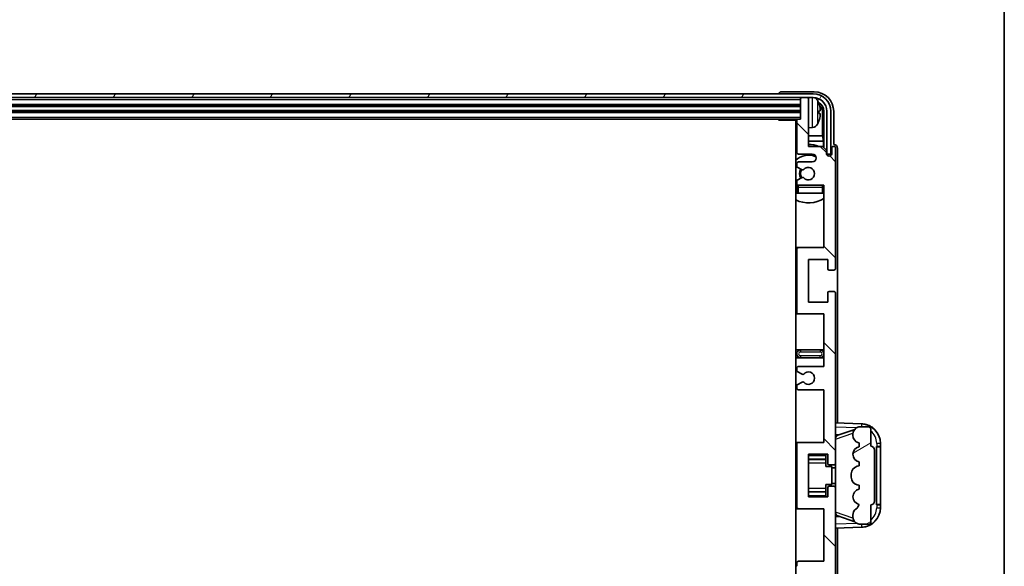
# Model space of a CAD drawing. Units: millimetres. Extents: x 58 to 12054, y 32 to 1578.
# Drawn here: x 3530 to 3783, y 1204 to 1344 of the extents above; entities that cross this region are included whole.
import ezdxf

# ---------------------------------------------------------------- set-up
doc = ezdxf.new("R2010")
doc.units = ezdxf.units.MM
doc.header["$LTSCALE"] = 4
for name, color, linetype, lineweight in [('Border (ISO)', 7, 'Continuous', 35), ('Hatch (ISO)', 1, 'Continuous', 18), ('Visible (ISO)', 7, 'Continuous', 35), ('Visible Narrow (ISO)', 7, 'Continuous', 25)]:
    doc.layers.add(name, color=color, linetype=linetype, lineweight=lineweight)

# ---------------------------------------------------------------- blocks, each defined once
blk = doc.blocks.new('図面枠 tk図枠')
at = {"layer": 'Border (ISO)'}
blk.add_line((405.5, 289), (405.5, 8), dxfattribs=at)

msp = doc.modelspace()

# ---------------------------------------------------------------- hatches: boundary and pattern name
at = {"layer": 'Hatch (ISO)'}
h = msp.add_hatch(dxfattribs=at)
h.set_pattern_fill('ANSI31', color=256, scale=139.7, angle=14.999978, style=0)
h.set_pattern_definition([(60, (1552.25, -12), (-15.12297, 8.73126), [])])
edge = h.paths.add_edge_path()
edge.add_ellipse((3733.4583, 1320.7956), major_axis=(0, 3.5), ratio=1, start_angle=270, end_angle=360)
edge.add_line((3733.4583, 1324.2956), (3731.9083, 1324.2956))
edge.add_line((3731.9083, 1324.2956), (3730.5083, 1324.2956))
edge.add_line((3730.5083, 1324.2956), (3318.9083, 1324.2956))
edge.add_line((3318.9083, 1324.2956), (3317.5083, 1324.2956))
edge.add_line((3317.5083, 1324.2956), (3315.9583, 1324.2956))
edge.add_ellipse((3315.9583, 1320.7956), major_axis=(-3.5, 0), ratio=1, start_angle=270, end_angle=360)
edge.add_line((3312.4583, 1320.7956), (3312.4583, 1309.7956))
edge.add_line((3312.4583, 1309.7956), (3311.4583, 1309.7956))
edge.add_line((3311.4583, 1309.7956), (3311.4583, 1320.7956))
edge.add_ellipse((3315.9583, 1320.7956), major_axis=(0, 4.5), ratio=1, start_angle=0, end_angle=90, ccw=False)
edge.add_line((3315.9583, 1325.2956), (3733.4583, 1325.2956))
edge.add_ellipse((3733.4583, 1320.7956), major_axis=(4.5, 0), ratio=1, start_angle=0, end_angle=90, ccw=False)
edge.add_line((3737.9583, 1320.7956), (3737.9583, 1309.7956))
edge.add_line((3737.9583, 1309.7956), (3736.9583, 1309.7956))
edge.add_line((3736.9583, 1309.7956), (3736.9583, 1320.7956))
h = msp.add_hatch(dxfattribs=at)
h.set_pattern_fill('ANSI31', color=256, scale=139.7, angle=90.00021, style=0)
h.set_pattern_definition([(135.0002, (1552.25, -12), (-12.34781, -12.3479), [])])
edge = h.paths.add_edge_path()
edge.add_line((3736.2083, 1199.2956), (3736.2083, 1185.7956))
edge.add_line((3736.2083, 1185.7956), (3729.7083, 1185.7956))
edge.add_ellipse((3729.7083, 1185.2956), major_axis=(0, 0.5), ratio=1, start_angle=0, end_angle=90)
edge.add_line((3729.2083, 1185.2956), (3729.2083, 1169.2956))
edge.add_ellipse((3729.7083, 1169.2956), major_axis=(-0.5, 0), ratio=1, start_angle=0, end_angle=90)
edge.add_line((3729.7083, 1168.7956), (3736.2083, 1168.7956))
edge.add_line((3736.2083, 1168.7956), (3736.2083, 1152.7956))
edge.add_line((3736.2083, 1152.7956), (3729.7083, 1152.7956))
edge.add_ellipse((3729.7083, 1152.2956), major_axis=(0, 0.5), ratio=1, start_angle=0, end_angle=90)
edge.add_line((3729.2083, 1152.2956), (3729.2083, 1151.7008))
edge.add_ellipse((3729.5083, 1151.7008), major_axis=(-0.3, 0), ratio=1, start_angle=0, end_angle=60)
edge.add_line((3729.3583, 1151.441), (3730.4067, 1150.8358))
edge.add_ellipse((3730.5567, 1151.0956), major_axis=(-0.15, -0.2598), ratio=1, start_angle=0, end_angle=30)
edge.add_line((3730.5567, 1150.7956), (3730.8227, 1150.7956))
edge.add_ellipse((3730.8227, 1151.0956), major_axis=(0, -0.3), ratio=1, start_angle=0, end_angle=46.826449)
edge.add_ellipse((3732.2083, 1149.7956), major_axis=(-1.1669, 1.0947), ratio=1, start_angle=86.347102, end_angle=360, ccw=False)
edge.add_ellipse((3730.8227, 1148.4956), major_axis=(0.2188, 0.2053), ratio=1, start_angle=0, end_angle=46.826449)
edge.add_line((3730.8227, 1148.7956), (3730.5567, 1148.7956))
edge.add_ellipse((3730.5567, 1148.4956), major_axis=(0, 0.3), ratio=1, start_angle=0, end_angle=30)
edge.add_line((3730.4067, 1148.7554), (3729.3583, 1148.1501))
edge.add_ellipse((3729.5083, 1147.8903), major_axis=(-0.15, 0.2598), ratio=1, start_angle=0, end_angle=60)
edge.add_line((3729.2083, 1147.8903), (3729.2083, 1147.2956))
edge.add_ellipse((3729.7083, 1147.2956), major_axis=(-0.5, 0), ratio=1, start_angle=0, end_angle=90)
edge.add_line((3729.7083, 1146.7956), (3733.2083, 1146.7956))
edge.add_ellipse((3733.2083, 1145.7956), major_axis=(0, 1), ratio=1, start_angle=180, end_angle=360, ccw=False)
edge.add_line((3733.2083, 1144.7956), (3729.7083, 1144.7956))
edge.add_ellipse((3729.7083, 1144.2956), major_axis=(0, 0.5), ratio=1, start_angle=0, end_angle=90)
edge.add_line((3729.2083, 1144.2956), (3729.2083, 1136.0956))
edge.add_ellipse((3729.5083, 1136.0956), major_axis=(-0.3, 0), ratio=1, start_angle=0, end_angle=90)
edge.add_line((3729.5083, 1135.7956), (3730.2083, 1135.7956))
edge.add_line((3730.2083, 1135.7956), (3730.2083, 1130.5956))
edge.add_ellipse((3730.5083, 1130.5956), major_axis=(-0.3, 0), ratio=1, start_angle=0, end_angle=90)
edge.add_line((3730.5083, 1130.2956), (3731.9083, 1130.2956))
edge.add_ellipse((3731.9083, 1130.5956), major_axis=(0, -0.3), ratio=1, start_angle=0, end_angle=90)
edge.add_line((3732.2083, 1130.5956), (3732.2083, 1142.7956))
edge.add_line((3732.2083, 1142.7956), (3735.8583, 1142.7956))
edge.add_line((3735.8583, 1142.7956), (3736.8583, 1143.7956))
edge.add_line((3736.8583, 1143.7956), (3736.8583, 1144.6956))
edge.add_ellipse((3737.5333, 1144.6159), major_axis=(-0.675, 0.0797), ratio=1, start_angle=193.465843, end_angle=360, ccw=False)
edge.add_line((3738.2083, 1144.6956), (3738.2083, 1143.2956))
edge.add_ellipse((3738.7083, 1143.2956), major_axis=(-0.5, 0), ratio=1, start_angle=0, end_angle=180)
edge.add_line((3739.2083, 1143.2956), (3739.2083, 1174.0456))
edge.add_ellipse((3738.7083, 1174.0456), major_axis=(0.5, 0), ratio=1, start_angle=0, end_angle=90)
edge.add_line((3738.7083, 1174.5456), (3737.5083, 1174.5456))
edge.add_ellipse((3737.5083, 1174.2456), major_axis=(0, 0.3), ratio=1, start_angle=0, end_angle=90)
edge.add_line((3737.2083, 1174.2456), (3737.2083, 1171.7956))
edge.add_line((3737.2083, 1171.7956), (3732.2083, 1171.7956))
edge.add_line((3732.2083, 1171.7956), (3732.2083, 1182.7956))
edge.add_line((3732.2083, 1182.7956), (3737.2083, 1182.7956))
edge.add_line((3737.2083, 1182.7956), (3737.2083, 1180.3456))
edge.add_ellipse((3737.5083, 1180.3456), major_axis=(-0.3, 0), ratio=1, start_angle=0, end_angle=90)
edge.add_line((3737.5083, 1180.0456), (3738.7083, 1180.0456))
edge.add_ellipse((3738.7083, 1180.5456), major_axis=(0, -0.5), ratio=1, start_angle=0, end_angle=90)
edge.add_line((3739.2083, 1180.5456), (3739.2083, 1224.0456))
edge.add_ellipse((3738.7083, 1224.0456), major_axis=(0.5, 0), ratio=1, start_angle=0, end_angle=90)
edge.add_line((3738.7083, 1224.5456), (3737.5083, 1224.5456))
edge.add_ellipse((3737.5083, 1224.2456), major_axis=(0, 0.3), ratio=1, start_angle=0, end_angle=90)
edge.add_line((3737.2083, 1224.2456), (3737.2083, 1221.7956))
edge.add_line((3737.2083, 1221.7956), (3732.2083, 1221.7956))
edge.add_line((3732.2083, 1221.7956), (3732.2083, 1232.7956))
edge.add_line((3732.2083, 1232.7956), (3737.2083, 1232.7956))
edge.add_line((3737.2083, 1232.7956), (3737.2083, 1230.3456))
edge.add_ellipse((3737.5083, 1230.3456), major_axis=(-0.3, 0), ratio=1, start_angle=0, end_angle=90)
edge.add_line((3737.5083, 1230.0456), (3738.7083, 1230.0456))
edge.add_ellipse((3738.7083, 1230.5456), major_axis=(0, -0.5), ratio=1, start_angle=0, end_angle=90)
edge.add_line((3739.2083, 1230.5456), (3739.2083, 1274.0456))
edge.add_ellipse((3738.7083, 1274.0456), major_axis=(0.5, 0), ratio=1, start_angle=0, end_angle=90)
edge.add_line((3738.7083, 1274.5456), (3737.5083, 1274.5456))
edge.add_ellipse((3737.5083, 1274.2456), major_axis=(0, 0.3), ratio=1, start_angle=0, end_angle=90)
edge.add_line((3737.2083, 1274.2456), (3737.2083, 1271.7956))
edge.add_line((3737.2083, 1271.7956), (3732.2083, 1271.7956))
edge.add_line((3732.2083, 1271.7956), (3732.2083, 1282.7956))
edge.add_line((3732.2083, 1282.7956), (3737.2083, 1282.7956))
edge.add_line((3737.2083, 1282.7956), (3737.2083, 1280.3456))
edge.add_ellipse((3737.5083, 1280.3456), major_axis=(-0.3, 0), ratio=1, start_angle=0, end_angle=90)
edge.add_line((3737.5083, 1280.0456), (3738.7083, 1280.0456))
edge.add_ellipse((3738.7083, 1280.5456), major_axis=(0, -0.5), ratio=1, start_angle=0, end_angle=90)
edge.add_line((3739.2083, 1280.5456), (3739.2083, 1311.2956))
edge.add_ellipse((3738.7083, 1311.2956), major_axis=(0.5, 0), ratio=1, start_angle=0, end_angle=180)
edge.add_line((3738.2083, 1311.2956), (3738.2083, 1309.8956))
edge.add_ellipse((3737.5333, 1309.9753), major_axis=(0.675, -0.0797), ratio=1, start_angle=193.465843, end_angle=360, ccw=False)
edge.add_line((3736.8583, 1309.8956), (3736.8583, 1310.7956))
edge.add_line((3736.8583, 1310.7956), (3735.8583, 1311.7956))
edge.add_line((3735.8583, 1311.7956), (3732.2083, 1311.7956))
edge.add_line((3732.2083, 1311.7956), (3732.2083, 1323.9956))
edge.add_ellipse((3731.9083, 1323.9956), major_axis=(0.3, 0), ratio=1, start_angle=0, end_angle=90)
edge.add_line((3731.9083, 1324.2956), (3730.5083, 1324.2956))
edge.add_ellipse((3730.5083, 1323.9956), major_axis=(0, 0.3), ratio=1, start_angle=0, end_angle=90)
edge.add_line((3730.2083, 1323.9956), (3730.2083, 1318.7956))
edge.add_line((3730.2083, 1318.7956), (3729.5083, 1318.7956))
edge.add_ellipse((3729.5083, 1318.4956), major_axis=(0, 0.3), ratio=1, start_angle=0, end_angle=90)
edge.add_line((3729.2083, 1318.4956), (3729.2083, 1310.2956))
edge.add_ellipse((3729.7083, 1310.2956), major_axis=(-0.5, 0), ratio=1, start_angle=0, end_angle=90)
edge.add_line((3729.7083, 1309.7956), (3733.2083, 1309.7956))
edge.add_ellipse((3733.2083, 1308.7956), major_axis=(0, 1), ratio=1, start_angle=180, end_angle=360, ccw=False)
edge.add_line((3733.2083, 1307.7956), (3729.7083, 1307.7956))
edge.add_ellipse((3729.7083, 1307.2956), major_axis=(0, 0.5), ratio=1, start_angle=0, end_angle=90)
edge.add_line((3729.2083, 1307.2956), (3729.2083, 1306.7008))
edge.add_ellipse((3729.5083, 1306.7008), major_axis=(-0.3, 0), ratio=1, start_angle=0, end_angle=60)
edge.add_line((3729.3583, 1306.441), (3730.4067, 1305.8358))
edge.add_ellipse((3730.5567, 1306.0956), major_axis=(-0.15, -0.2598), ratio=1, start_angle=0, end_angle=30)
edge.add_line((3730.5567, 1305.7956), (3730.8227, 1305.7956))
edge.add_ellipse((3730.8227, 1306.0956), major_axis=(0, -0.3), ratio=1, start_angle=0, end_angle=46.826449)
edge.add_ellipse((3732.2083, 1304.7956), major_axis=(-1.1669, 1.0947), ratio=1, start_angle=86.347102, end_angle=360, ccw=False)
edge.add_ellipse((3730.8227, 1303.4956), major_axis=(0.2188, 0.2053), ratio=1, start_angle=0, end_angle=46.826449)
edge.add_line((3730.8227, 1303.7956), (3730.5567, 1303.7956))
edge.add_ellipse((3730.5567, 1303.4956), major_axis=(0, 0.3), ratio=1, start_angle=0, end_angle=30)
edge.add_line((3730.4067, 1303.7554), (3729.3583, 1303.1501))
edge.add_ellipse((3729.5083, 1302.8903), major_axis=(-0.15, 0.2598), ratio=1, start_angle=0, end_angle=60)
edge.add_line((3729.2083, 1302.8903), (3729.2083, 1302.2956))
edge.add_ellipse((3729.7083, 1302.2956), major_axis=(-0.5, 0), ratio=1, start_angle=0, end_angle=90)
edge.add_line((3729.7083, 1301.7956), (3736.2083, 1301.7956))
edge.add_line((3736.2083, 1301.7956), (3736.2083, 1285.7956))
edge.add_line((3736.2083, 1285.7956), (3729.7083, 1285.7956))
edge.add_ellipse((3729.7083, 1285.2956), major_axis=(0, 0.5), ratio=1, start_angle=0, end_angle=90)
edge.add_line((3729.2083, 1285.2956), (3729.2083, 1269.2956))
edge.add_ellipse((3729.7083, 1269.2956), major_axis=(-0.5, 0), ratio=1, start_angle=0, end_angle=90)
edge.add_line((3729.7083, 1268.7956), (3736.2083, 1268.7956))
edge.add_line((3736.2083, 1268.7956), (3736.2083, 1255.2956))
edge.add_line((3736.2083, 1255.2956), (3729.7083, 1255.2956))
edge.add_ellipse((3729.7083, 1254.7956), major_axis=(0, 0.5), ratio=1, start_angle=0, end_angle=90)
edge.add_line((3729.2083, 1254.7956), (3729.2083, 1254.2854))
edge.add_ellipse((3729.5083, 1254.2854), major_axis=(-0.3, 0), ratio=1, start_angle=0, end_angle=60)
edge.add_line((3729.3583, 1254.0256), (3730.6316, 1253.2905))
edge.add_ellipse((3730.7816, 1253.5503), major_axis=(-0.15, -0.2598), ratio=1, start_angle=0, end_angle=78.671012)
edge.add_ellipse((3732.2083, 1252.2956), major_axis=(-1.2015, 1.0566), ratio=1, start_angle=82.662386, end_angle=360, ccw=False)
edge.add_ellipse((3730.7817, 1251.0407), major_axis=(0.2253, 0.1981), ratio=1, start_angle=0, end_angle=77.981127)
edge.add_line((3730.6348, 1251.3023), (3729.3615, 1250.5873))
edge.add_ellipse((3729.5083, 1250.3258), major_axis=(-0.1469, 0.2616), ratio=1, start_angle=0, end_angle=60.685474)
edge.add_line((3729.2083, 1250.3258), (3729.2083, 1249.7956))
edge.add_ellipse((3729.7083, 1249.7956), major_axis=(-0.5, 0), ratio=1, start_angle=0, end_angle=90)
edge.add_line((3729.7083, 1249.2956), (3736.2083, 1249.2956))
edge.add_line((3736.2083, 1249.2956), (3736.2083, 1235.7956))
edge.add_line((3736.2083, 1235.7956), (3729.7083, 1235.7956))
edge.add_ellipse((3729.7083, 1235.2956), major_axis=(0, 0.5), ratio=1, start_angle=0, end_angle=90)
edge.add_line((3729.2083, 1235.2956), (3729.2083, 1219.2956))
edge.add_ellipse((3729.7083, 1219.2956), major_axis=(-0.5, 0), ratio=1, start_angle=0, end_angle=90)
edge.add_line((3729.7083, 1218.7956), (3736.2083, 1218.7956))
edge.add_line((3736.2083, 1218.7956), (3736.2083, 1205.2956))
edge.add_line((3736.2083, 1205.2956), (3729.7083, 1205.2956))
edge.add_ellipse((3729.7083, 1204.7956), major_axis=(0, 0.5), ratio=1, start_angle=0, end_angle=90)
edge.add_line((3729.2083, 1204.7956), (3729.2083, 1204.2654))
edge.add_ellipse((3729.5083, 1204.2654), major_axis=(-0.3, 0), ratio=1, start_angle=0, end_angle=60.685474)
edge.add_line((3729.3615, 1204.0038), (3730.6348, 1203.2888))
edge.add_ellipse((3730.7817, 1203.5504), major_axis=(-0.1469, -0.2616), ratio=1, start_angle=0, end_angle=77.981127)
edge.add_ellipse((3732.2083, 1202.2956), major_axis=(-1.2014, 1.0567), ratio=1, start_angle=82.662386, end_angle=360, ccw=False)
edge.add_ellipse((3730.7816, 1201.0408), major_axis=(0.2253, 0.1981), ratio=1, start_angle=0, end_angle=78.671012)
edge.add_line((3730.6316, 1201.3007), (3729.3583, 1200.5656))
edge.add_ellipse((3729.5083, 1200.3057), major_axis=(-0.15, 0.2598), ratio=1, start_angle=0, end_angle=60)
edge.add_line((3729.2083, 1200.3057), (3729.2083, 1199.7956))
edge.add_ellipse((3729.7083, 1199.7956), major_axis=(-0.5, 0), ratio=1, start_angle=0, end_angle=90)
edge.add_line((3729.7083, 1199.2956), (3736.2083, 1199.2956))
h = msp.add_hatch(dxfattribs=at)
h.set_pattern_fill('ANSI31', color=256, scale=139.7, angle=-14.999978, style=0)
h.set_pattern_definition([(30, (1552.25, -12), (-8.73126, 15.12297), [])])
edge = h.paths.add_edge_path()
edge.add_ellipse((3748.2083, 1233.8206), major_axis=(1, 0), ratio=1, start_angle=0, end_angle=90)
edge.add_line((3748.2083, 1234.8206), (3748.2083, 1239.2956))
edge.add_ellipse((3747.7083, 1239.2956), major_axis=(0.5, 0), ratio=1, start_angle=0, end_angle=90)
edge.add_line((3747.7083, 1239.7956), (3745.2083, 1239.7956))
edge.add_line((3745.2083, 1239.7956), (3745.1233, 1239.7743))
edge.add_ellipse((3745.6083, 1237.834), major_axis=(-0.4851, 1.9403), ratio=1, start_angle=0, end_angle=75.963757)
edge.add_line((3743.6083, 1237.834), (3743.6083, 1237.6571))
edge.add_ellipse((3745.6083, 1237.6571), major_axis=(-2, 0), ratio=1, start_angle=0, end_angle=75.963757)
edge.add_line((3745.1233, 1235.7168), (3745.2083, 1235.6956))
edge.add_line((3745.2083, 1235.6956), (3745.2083, 1234.6956))
edge.add_line((3745.2083, 1234.6956), (3745.1695, 1234.6859))
edge.add_ellipse((3745.6546, 1232.7456), major_axis=(-0.4851, 1.9403), ratio=1, start_angle=0, end_angle=151.927513)
edge.add_line((3745.1695, 1230.8053), (3745.2083, 1230.7956))
edge.add_line((3745.2083, 1230.7956), (3745.2083, 1229.7956))
edge.add_line((3745.2083, 1229.7956), (3744.7233, 1229.6743))
edge.add_ellipse((3745.2083, 1227.734), major_axis=(-0.4851, 1.9403), ratio=1, start_angle=0, end_angle=75.963757)
edge.add_line((3743.2083, 1227.734), (3743.2083, 1226.8571))
edge.add_ellipse((3745.2083, 1226.8571), major_axis=(-2, 0), ratio=1, start_angle=0, end_angle=75.963757)
edge.add_line((3744.7233, 1224.9168), (3745.2083, 1224.7956))
edge.add_line((3745.2083, 1224.7956), (3745.2083, 1223.7956))
edge.add_line((3745.2083, 1223.7956), (3745.1695, 1223.7859))
edge.add_ellipse((3745.6546, 1221.8456), major_axis=(-0.4851, 1.9403), ratio=1, start_angle=0, end_angle=151.927513)
edge.add_line((3745.1695, 1219.9053), (3745.2083, 1219.8956))
edge.add_ellipse((3743.2584, 1220.3401), major_axis=(1.95, -0.4446), ratio=1, start_angle=318.82231, end_angle=360, ccw=False)
edge.add_ellipse((3745.6083, 1217.1032), major_axis=(-1.175, 1.6185), ratio=1, start_angle=0, end_angle=54.020827)
edge.add_line((3743.6083, 1217.1032), (3743.6083, 1216.7729))
edge.add_ellipse((3745.6083, 1216.7729), major_axis=(-2, 0), ratio=1, start_angle=0, end_angle=71.029592)
edge.add_line((3744.9582, 1214.8816), (3745.2083, 1214.7956))
edge.add_line((3745.2083, 1214.7956), (3747.7083, 1214.7956))
edge.add_ellipse((3747.7083, 1215.2956), major_axis=(0, -0.5), ratio=1, start_angle=0, end_angle=90)
edge.add_line((3748.2083, 1215.2956), (3748.2083, 1219.7706))
edge.add_ellipse((3748.2083, 1220.7706), major_axis=(0, -1), ratio=1, start_angle=0, end_angle=90)
edge.add_line((3749.2083, 1220.7706), (3749.2083, 1233.8206))

# ---------------------------------------------------------------- linework, layer by layer
at = {"layer": 'Visible (ISO)'}
for p, q in [((3733.4583, 1325.2956), (3315.9583, 1325.2956)), ((3724.7083, 1325.2959), (3724.7083, 1325.2956)), ((3733.7114, 1325.7956), (3725.208, 1325.7956)), ((3315.9583, 1324.2956), (3733.4583, 1324.2956)), ((3319.2083, 1322.2956), (3730.2083, 1322.2956)), ((3730.2083, 1324.2956), (3730.2083, 1323.9956)), ((3730.2083, 1323.9956), (3730.2083, 1318.7956)), ((3731.9083, 1324.2956), (3730.5083, 1324.2956)), ((3732.2083, 1324.2956), (3732.2083, 1323.9956)), ((3732.2083, 1311.7956), (3732.2083, 1323.9956)), ((3319.2083, 1320.7956), (3730.2083, 1320.7956)), ((3734.9223, 1320.2633), (3734.9223, 1320.8279)), ((3735.8576, 1314.5168), (3735.8576, 1320.4464)), ((3736.2068, 1320.7956), (3736.2068, 1311.4471)), ((3736.9583, 1320.7956), (3736.9583, 1309.7956)), ((3737.9583, 1309.7956), (3737.9583, 1320.7956)), ((3738.7083, 1312.2956), (3738.7083, 1320.7986)), ((3319.9083, 1318.7956), (3729.5083, 1318.7956)), ((3724.3878, 1318.7956), (3724.6379, 1318.5456)), ((3724.6379, 1318.7956), (3724.6379, 1318.5456)), ((3729.2125, 1318.5456), (3724.6379, 1318.5456)), ((3728.9583, 1318.5456), (3728.9583, 1136.0456)), ((3729.2083, 1318.4956), (3729.2083, 1310.2956)), ((3730.2083, 1318.7956), (3729.5083, 1318.7956)), ((3729.2083, 1314.5168), (3728.9583, 1314.5168)), ((3733.2673, 1316.6382), (3732.2083, 1316.5456)), ((3735.8576, 1314.5168), (3732.2083, 1314.5168)), ((3736.0497, 1313.1077), (3735.8576, 1314.5168)), ((3729.2083, 1313.1077), (3728.9583, 1313.1077)), ((3736.0497, 1313.1077), (3732.2083, 1313.1077)), ((3735.8583, 1311.7956), (3732.2083, 1311.7956)), ((3736.8583, 1310.7956), (3735.8583, 1311.7956)), ((3736.0497, 1311.6042), (3736.0497, 1313.1077)), ((3738.709, 1312.2956), (3738.7083, 1312.2956)), ((3729.7083, 1309.7956), (3733.2083, 1309.7956)), ((3736.8583, 1309.8956), (3736.8583, 1310.7956)), ((3736.8783, 1309.7941), (3737.0069, 1309.7941)), ((3736.9017, 1309.7242), (3736.9371, 1309.7242)), ((3736.9583, 1309.7956), (3737.9583, 1309.7956)), ((3737.137, 1309.5243), (3737.137, 1309.4231)), ((3737.2068, 1309.5942), (3737.2068, 1309.3791)), ((3738.2083, 1311.2956), (3738.2083, 1309.8956)), ((3739.2083, 1280.5456), (3739.2083, 1311.2956)), ((3739.7083, 1240.7781), (3739.7083, 1311.2962)), ((3729.2083, 1307.2956), (3729.2083, 1306.7008)), ((3733.2083, 1307.7956), (3729.7083, 1307.7956)), ((3729.3583, 1306.441), (3730.4067, 1305.8358)), ((3730.5567, 1305.7956), (3730.8227, 1305.7956)), ((3729.2083, 1302.8903), (3729.2083, 1302.2956)), ((3730.4067, 1303.7554), (3729.3583, 1303.1501)), ((3729.7083, 1301.7956), (3736.2083, 1301.7956)), ((3730.8227, 1303.7956), (3730.5567, 1303.7956)), ((3736.2083, 1301.7956), (3736.2083, 1285.7956)), ((3729.2083, 1301.2956), (3729.2083, 1299.7956)), ((3729.7083, 1299.7956), (3729.2083, 1299.7956)), ((3735.7083, 1299.7956), (3729.7083, 1299.7956)), ((3736.2083, 1299.7956), (3735.7083, 1299.7956)), ((3729.7083, 1285.7956), (3728.9583, 1285.7956)), ((3729.2083, 1285.2956), (3729.2083, 1269.2956)), ((3736.2083, 1285.7956), (3729.7083, 1285.7956)), ((3732.2083, 1271.7956), (3732.2083, 1282.7956)), ((3732.2083, 1282.7956), (3737.2083, 1282.7956)), ((3737.2083, 1282.7956), (3737.2083, 1280.3456)), ((3737.5083, 1280.0456), (3738.7083, 1280.0456)), ((3737.2083, 1274.2456), (3737.2083, 1271.7956)), ((3738.7083, 1274.5456), (3737.5083, 1274.5456)), ((3739.2083, 1230.5456), (3739.2083, 1274.0456)), ((3737.2083, 1271.7956), (3732.2083, 1271.7956)), ((3728.9583, 1268.7956), (3729.7083, 1268.7956)), ((3729.7083, 1268.7956), (3736.2083, 1268.7956)), ((3736.2083, 1268.7956), (3736.2083, 1255.2956)), ((3730.2083, 1259.5456), (3728.9583, 1259.5456)), ((3735.2083, 1259.5456), (3730.2083, 1259.5456)), ((3736.2083, 1259.5456), (3735.2083, 1259.5456)), ((3728.9583, 1257.5456), (3730.2083, 1257.5456)), ((3730.2083, 1257.5456), (3735.2083, 1257.5456)), ((3735.2083, 1257.5456), (3736.2083, 1257.5456)), ((3729.2083, 1254.7956), (3729.2083, 1254.2854)), ((3729.3583, 1254.0256), (3730.6316, 1253.2905)), ((3736.2083, 1255.2956), (3729.7083, 1255.2956)), ((3730.6348, 1251.3023), (3729.3615, 1250.5873)), ((3729.2083, 1250.3258), (3729.2083, 1249.7956)), ((3729.7083, 1249.2956), (3736.2083, 1249.2956)), ((3736.2083, 1249.2956), (3736.2083, 1235.7956)), ((3745.8828, 1240.5625), (3739.2083, 1240.7956)), ((3739.7838, 1237.6606), (3744.1035, 1239.1513)), ((3745.2083, 1239.7956), (3745.1233, 1239.7743)), ((3747.7083, 1239.7956), (3745.2083, 1239.7956)), ((3748.2083, 1234.8206), (3748.2083, 1239.2956)), ((3739.2083, 1237.7956), (3740.0862, 1237.7649)), ((3743.6083, 1237.834), (3743.6083, 1237.6571)), ((3729.7083, 1235.7956), (3728.9583, 1235.7956)), ((3729.2083, 1235.2956), (3729.2083, 1219.2956)), ((3736.2083, 1235.7956), (3729.7083, 1235.7956)), ((3745.1233, 1235.7168), (3745.2083, 1235.6956)), ((3745.2083, 1234.6956), (3745.1695, 1234.6859)), ((3745.2083, 1235.6956), (3745.2083, 1234.6956)), ((3749.2083, 1220.7706), (3749.2083, 1233.8206)), ((3749.7083, 1234.7956), (3749.7432, 1234.7956)), ((3749.7083, 1219.7956), (3749.7083, 1234.7956)), ((3749.7083, 1234.6956), (3750.7083, 1234.6956)), ((3750.7083, 1234.7956), (3749.7432, 1234.7956)), ((3750.7083, 1234.7956), (3750.7083, 1235.5655)), ((3750.7083, 1234.6956), (3750.7083, 1234.7956)), ((3750.7083, 1219.8956), (3750.7083, 1234.6956)), ((3732.2083, 1221.7956), (3732.2083, 1232.7956)), ((3732.2083, 1232.7956), (3737.2083, 1232.7956)), ((3732.2083, 1231.4945), (3736.7083, 1231.4945)), ((3736.7083, 1232.7956), (3736.7083, 1232.4446)), ((3736.7083, 1232.4446), (3736.7083, 1231.4945)), ((3736.7083, 1231.4317), (3736.7083, 1231.4945)), ((3736.7083, 1230.5635), (3736.7083, 1231.4317)), ((3737.2083, 1232.7956), (3737.2083, 1230.3456)), ((3736.7083, 1229.5956), (3736.7083, 1230.5635)), ((3736.7083, 1229.5956), (3738.2083, 1229.5956)), ((3737.5083, 1230.0456), (3738.7083, 1230.0456)), ((3738.2083, 1224.9956), (3738.2083, 1229.5956)), ((3739.2083, 1229.2956), (3738.2083, 1229.2956)), ((3739.2083, 1224.0456), (3739.2083, 1230.5456)), ((3745.2083, 1229.7956), (3744.7233, 1229.6743)), ((3745.1695, 1230.8053), (3745.2083, 1230.7956)), ((3745.2083, 1230.7956), (3745.2083, 1229.7956)), ((3743.2083, 1227.734), (3743.2083, 1226.8571)), ((3736.7083, 1224.9956), (3738.2083, 1224.9956)), ((3736.7083, 1224.0276), (3736.7083, 1224.9956)), ((3736.7083, 1223.1595), (3736.7083, 1224.0276)), ((3737.2083, 1224.2456), (3737.2083, 1221.7956)), ((3738.7083, 1224.5456), (3737.5083, 1224.5456)), ((3739.2083, 1225.2956), (3738.2083, 1225.2956)), ((3739.2083, 1180.5456), (3739.2083, 1224.0456)), ((3744.7233, 1224.9168), (3745.2083, 1224.7956)), ((3745.2083, 1223.7956), (3745.1695, 1223.7859)), ((3745.2083, 1224.7956), (3745.2083, 1223.7956)), ((3732.2083, 1223.0966), (3736.7083, 1223.0966)), ((3737.2083, 1221.7956), (3732.2083, 1221.7956)), ((3736.7083, 1223.0966), (3736.7083, 1223.1595)), ((3736.7083, 1223.0966), (3736.7083, 1222.1465)), ((3736.7083, 1222.1465), (3736.7083, 1221.7956)), ((3728.9583, 1218.7956), (3729.7083, 1218.7956)), ((3729.7083, 1218.7956), (3736.2083, 1218.7956)), ((3736.2083, 1218.7956), (3736.2083, 1205.2956)), ((3745.1695, 1219.9053), (3745.2083, 1219.8956)), ((3748.2083, 1215.2956), (3748.2083, 1219.7706)), ((3750.7083, 1219.8956), (3749.7083, 1219.8956)), ((3749.7432, 1219.7956), (3749.7083, 1219.7956)), ((3749.7432, 1219.7956), (3750.7083, 1219.7956)), ((3750.7083, 1219.7956), (3750.7083, 1219.8956)), ((3750.7083, 1219.0256), (3750.7083, 1219.7956)), ((3740.0862, 1216.8262), (3739.2083, 1216.7956)), ((3744.1237, 1215.4328), (3739.7838, 1216.9306)), ((3743.6083, 1217.1032), (3743.6083, 1216.7729)), ((3739.2083, 1213.7956), (3745.8828, 1214.0287)), ((3739.7083, 1143.295), (3739.7083, 1213.813)), ((3744.9582, 1214.8816), (3745.2083, 1214.7956)), ((3745.2083, 1214.7956), (3747.7083, 1214.7956)), ((3729.2083, 1204.7956), (3729.2083, 1204.2654)), ((3736.2083, 1205.2956), (3729.7083, 1205.2956))]:
    msp.add_line(p, q, dxfattribs=at)
for centre, radius, start, end in [((3733.4583, 1320.7956), 4.5, 0, 90), ((3730.5083, 1323.9956), 0.3, 90, 180), ((3731.9083, 1323.9956), 0.3, 0, 90), ((3733.4583, 1320.7956), 3.5, 0, 90), ((3733.1278, 1322.859), 1.6, 28.172734, 61.84933), ((3728.8083, 1320.5456), 6.5, 20.039607, 28.172734), ((3734.7977, 1322.7302), 0.1246, 1.814826, 20.039607), ((3728.7083, 1317.2956), 0.5, 300, 60), ((3729.5083, 1318.4956), 0.3, 90, 180), ((3733.1278, 1318.2321), 1.6, 275, 331.827266), ((3728.8083, 1320.5456), 6.5, 331.827266, 339.960393), ((3734.7977, 1318.3609), 0.1246, 339.960393, 358.185174), ((3732.2083, 1304.7956), 7.5, 68.96053, 90), ((3738.7083, 1311.2956), 0.5, 0, 180), ((3732.2083, 1304.7956), 7.5, 113.578178, 115.679289), ((3732.2083, 1304.7956), 4.75, 65.863751, 133.173551), ((3729.7083, 1310.2956), 0.5, 180, 270), ((3733.2083, 1308.7956), 1, 270, 90), ((3737.5333, 1309.9753), 0.6797, 186.732921, 353.267079), ((3729.7083, 1307.2956), 0.5, 90, 180), ((3729.5083, 1306.7008), 0.3, 180, 240), ((3732.2083, 1304.7956), 2.25, 150, 210), ((3732.2083, 1304.7956), 2, 149.685488, 210.314512), ((3730.5567, 1306.0956), 0.3, 240, 270), ((3730.8227, 1306.0956), 0.3, 270, 316.826449), ((3732.2083, 1304.7956), 1.6, 223.173551, 136.826449), ((3729.5083, 1302.8903), 0.3, 120, 180), ((3729.7083, 1302.2956), 0.5, 180, 270), ((3729.7083, 1301.2956), 0.5, 90, 180), ((3730.5567, 1303.4956), 0.3, 90, 120), ((3730.8227, 1303.4956), 0.3, 43.173551, 90), ((3735.7083, 1301.2956), 0.5, 0, 90), ((3732.2083, 1304.7956), 4.75, 320.418264, 320.833289), ((3732.2083, 1304.7956), 4.75, 226.826449, 230.833289), ((3732.2083, 1304.7956), 7.5, 244.320711, 302.230953), ((3729.7083, 1285.2956), 0.5, 90, 180), ((3737.5083, 1280.3456), 0.3, 180, 270), ((3738.7083, 1280.5456), 0.5, 270, 0), ((3737.5083, 1274.2456), 0.3, 90, 180), ((3738.7083, 1274.0456), 0.5, 0, 90), ((3729.7083, 1269.2956), 0.5, 180, 270), ((3730.2083, 1258.5456), 1, 90, 270), ((3735.2083, 1258.5456), 1, 270, 90), ((3729.7083, 1254.7956), 0.5, 90, 180), ((3729.5083, 1254.2854), 0.3, 180, 240), ((3732.2083, 1252.2956), 1.6, 221.333399, 138.671012), ((3730.7816, 1253.5503), 0.3, 240, 318.671012), ((3730.7817, 1251.0407), 0.3, 41.333399, 119.314526), ((3729.5083, 1250.3258), 0.3, 119.314526, 180), ((3729.7083, 1249.7956), 0.5, 180, 270), ((3745.6083, 1237.834), 2, 104.036243, 180), ((3745.7083, 1235.5655), 5, 0, 88), ((3747.7083, 1239.2956), 0.5, 0, 90), ((3745.6083, 1237.6571), 2, 180, 255.963757), ((3729.7083, 1235.2956), 0.5, 90, 180), ((3745.6546, 1232.7456), 2, 104.036243, 255.963757), ((3748.2083, 1233.8206), 1, 0, 90), ((3737.5083, 1230.3456), 0.3, 180, 270), ((3738.7083, 1230.5456), 0.5, 270, 0), ((3745.2083, 1227.734), 2, 104.036243, 180), ((3745.2083, 1226.8571), 2, 180, 255.963757), ((3737.5083, 1224.2456), 0.3, 90, 180), ((3738.7083, 1224.0456), 0.5, 0, 90), ((3745.6546, 1221.8456), 2, 104.036243, 255.963757), ((3748.2083, 1220.7706), 1, 270, 0), ((3729.7083, 1219.2956), 0.5, 180, 270), ((3745.6083, 1217.1032), 2, 125.979173, 180), ((3743.2584, 1220.3401), 2, 305.979173, 347.156863), ((3745.7083, 1219.0256), 5, 272, 0), ((3745.6083, 1216.7729), 2, 180, 251.029592), ((3747.7083, 1215.2956), 0.5, 270, 0), ((3729.7083, 1204.7956), 0.5, 90, 180), ((3729.5083, 1204.2654), 0.3, 180, 240.685474)]:
    msp.add_arc(centre, radius, start, end, dxfattribs=at)
for centre, major_axis, ratio, start_param, end_param in [((3725.2086, 1325.2953), (-0.354, 0.354), 0.99878277, 5.49839613, 7.06797448), ((3733.7053, 1320.7925), (3.5398, 3.5398), 0.99878277, 5.49839613, 7.06797448), ((3733.7053, 1320.7925), (1.7699, 1.7699), 0.99878277, 5.49839613, 6.61101961), ((3728.8206, 1320.5384), (-3.2829, -5.6083), 0.99488747, 2.20774935, 2.44673364), ((3733.3561, 1320.4433), (1.7699, 1.7699), 0.99878277, 5.49839613, 6.31586897), ((3728.8206, 1320.4059), (6.4737, 0.5671), 0.05101764, 5.93460274, 6.17358703), ((3728.8206, 1320.6852), (6.4737, -0.5671), 0.05101764, 0.10959827, 0.34858257), ((3728.8206, 1320.5527), (3.2829, -5.6083), 0.99488747, 0.69485901, 0.93384331), ((3738.7077, 1311.295), (0.708, 0.708), 0.99878277, 5.49839613, 7.06797448), ((3736.9369, 1309.5241), (0.1416, 0.1416), 0.99878277, 5.49839613, 7.06797448), ((3737.0067, 1309.5939), (0.1416, 0.1416), 0.99878277, 5.49839613, 7.06797448), ((3740.2083, 1236.7492), (-0.844, 0.6015), 0.89174475, 5.71699644, 6.84937417), ((3740.2083, 1217.8419), (-0.844, -0.6015), 0.89174475, 5.71699644, 6.84937417)]:
    msp.add_ellipse(centre, major_axis=major_axis, ratio=ratio, start_param=start_param, end_param=end_param, dxfattribs=at)
for points, knots in [([(3735.2586, 1321.2483), (3735.2629, 1321.2069), (3735.2666, 1321.1631), (3735.2713, 1321.0834), (3735.2722, 1321.0475), (3735.2716, 1320.9916), (3735.2699, 1320.9679), (3735.2647, 1320.9419), (3735.2619, 1320.9354), (3735.2586, 1320.9335)], [0, 0, 0, 0, 0.0125039067, 0.0125039067, 0.0250078135, 0.0250078135, 0.0375277995, 0.0375277995, 0.0466766392, 0.0466766392, 0.0466766392, 0.0466766392]), ([(3735.2586, 1320.1576), (3735.2629, 1320.1551), (3735.2666, 1320.1443), (3735.2713, 1320.106), (3735.2722, 1320.0786), (3735.2716, 1320.0167), (3735.2699, 1319.9782), (3735.2647, 1319.9061), (3735.2619, 1319.8741), (3735.2586, 1319.8429)], [0, 0, 0, 0, 0.0124997785, 0.0124997785, 0.0249995571, 0.0249995571, 0.0375236714, 0.0375236714, 0.0466766062, 0.0466766062, 0.0466766062, 0.0466766062]), ([(3745.8828, 1240.5625), (3745.9082, 1240.5616), (3745.9335, 1240.5605), (3746.1374, 1240.5503), (3746.3153, 1240.5318), (3746.5501, 1240.4945), (3746.6086, 1240.4842), (3746.9319, 1240.4211), (3747.1947, 1240.3474), (3747.6746, 1240.169), (3747.8957, 1240.0683), (3748.2563, 1239.8712), (3748.402, 1239.7814), (3748.6461, 1239.6136), (3748.7481, 1239.5374), (3748.8934, 1239.4203), (3748.9417, 1239.3799), (3749.0105, 1239.3201), (3749.0331, 1239.3001), (3749.0767, 1239.2608), (3749.0972, 1239.242), (3749.1181, 1239.2225)], [0, 0, 0, 0, 0.007734348, 0.007734348, 0.062383961, 0.062383961, 0.080578005, 0.080578005, 0.16325619, 0.16325619, 0.235395077, 0.235395077, 0.286657754, 0.286657754, 0.325588593, 0.325588593, 0.34586157, 0.34586157, 0.356225213, 0.356225213, 0.366678878, 0.366678878, 0.366678878, 0.366678878]), ([(3749.1181, 1215.3687), (3749.0964, 1215.3484), (3749.0748, 1215.3286), (3749.0299, 1215.2882), (3749.0068, 1215.2678), (3748.9367, 1215.207), (3748.8879, 1215.1663), (3748.7406, 1215.0481), (3748.6376, 1214.9714), (3748.3803, 1214.7953), (3748.2212, 1214.6988), (3747.8283, 1214.4897), (3747.5881, 1214.3852), (3747.1112, 1214.2201), (3746.8725, 1214.1568), (3746.385, 1214.0653), (3746.133, 1214.0374), (3745.8828, 1214.0287)], [0, 0, 0, 0, 0.010324666, 0.010324666, 0.020594432, 0.020594432, 0.040813568, 0.040813568, 0.07993168, 0.07993168, 0.135515863, 0.135515863, 0.213475131, 0.213475131, 0.288233113, 0.288233113, 0.364668473, 0.364668473, 0.364668473, 0.364668473])]:
    msp.add_open_spline(points, degree=3, knots=knots, dxfattribs=at)
at = {"layer": 'Visible Narrow (ISO)'}
for p, q in [((3319.2083, 1323.7956), (3730.2083, 1323.7956)), ((3319.2083, 1322.5956), (3730.2083, 1322.5956)), ((3319.2083, 1321.9956), (3730.2083, 1321.9956)), ((3733.2673, 1316.6382), (3733.2673, 1324.2956)), ((3734.5383, 1323.6144), (3734.5383, 1317.4767)), ((3734.9148, 1322.7552), (3734.9148, 1322.7729)), ((3319.2083, 1321.0956), (3730.2083, 1321.0956)), ((3319.2083, 1320.4956), (3730.2083, 1320.4956)), ((3319.2083, 1319.2956), (3730.2083, 1319.2956)), ((3734.9148, 1320.265), (3734.9148, 1320.8261)), ((3736.2068, 1320.7956), (3735.8576, 1320.4464)), ((3734.9148, 1318.3182), (3734.9148, 1318.336)), ((3737.0069, 1309.7941), (3736.9371, 1309.7242)), ((3737.137, 1309.5243), (3737.2068, 1309.5942)), ((3729.7083, 1301.2956), (3729.7083, 1301.7956)), ((3735.7083, 1301.7956), (3735.7083, 1301.2956)), ((3729.2083, 1301.2956), (3729.7083, 1301.2956)), ((3729.7083, 1299.7956), (3729.7083, 1301.2956)), ((3729.7083, 1301.2956), (3735.7083, 1301.2956)), ((3735.7083, 1301.2956), (3736.2083, 1301.2956)), ((3735.7083, 1301.2956), (3735.7083, 1299.7956)), ((3730.2083, 1259.5456), (3730.2083, 1259.0456)), ((3730.2083, 1259.0456), (3735.2083, 1259.0456)), ((3735.2083, 1259.5456), (3735.2083, 1259.0456)), ((3730.2083, 1258.0456), (3730.2083, 1257.5456)), ((3735.2083, 1258.0456), (3730.2083, 1258.0456)), ((3735.2083, 1257.5456), (3735.2083, 1258.0456)), ((3739.2083, 1239.7962), (3744.6793, 1239.6051)), ((3739.2083, 1236.6646), (3743.6411, 1238.1943)), ((3750.7083, 1235.5655), (3749.7432, 1235.5655)), ((3749.7432, 1235.5655), (3749.7432, 1234.7956)), ((3732.2083, 1232.4446), (3736.7083, 1232.4446)), ((3732.2083, 1231.4317), (3736.7083, 1231.4317)), ((3732.2083, 1230.5635), (3736.7083, 1230.5635)), ((3732.2083, 1224.0276), (3736.7083, 1224.0276)), ((3732.2083, 1223.1595), (3736.7083, 1223.1595)), ((3732.2083, 1222.1465), (3736.7083, 1222.1465)), ((3749.7432, 1219.7956), (3749.7432, 1219.0256)), ((3749.7432, 1219.0256), (3750.7083, 1219.0256)), ((3743.6442, 1216.3957), (3739.2083, 1217.9266)), ((3744.7081, 1214.987), (3739.2083, 1214.795))]:
    msp.add_line(p, q, dxfattribs=at)
for centre, radius, start, end in [((3730.2083, 1258.5456), 0.5, 90, 270), ((3735.2083, 1258.5456), 0.5, 270, 90), ((3745.7432, 1235.5655), 4, 0, 51.955368), ((3745.7432, 1219.0256), 4, 308.044632, 0)]:
    msp.add_arc(centre, radius, start, end, dxfattribs=at)
for centre, major_axis, start_param, end_param in [((3745.8479, 1239.5631), (0.0349, 0.9994), 4.94836836, 6.28318531), ((3745.8479, 1215.028), (0.0349, -0.9994), 0, 1.33481695)]:
    msp.add_ellipse(centre, major_axis=major_axis, ratio=0.03487826, start_param=start_param, end_param=end_param, dxfattribs=at)

# ---------------------------------------------------------------- block references
at = {"xscale": 5.5, "yscale": 5.5, "zscale": 5.5}
msp.add_blockref('図面枠 tk図枠', (1552.25, -12), dxfattribs=at)

doc.saveas('drawing.dxf')
